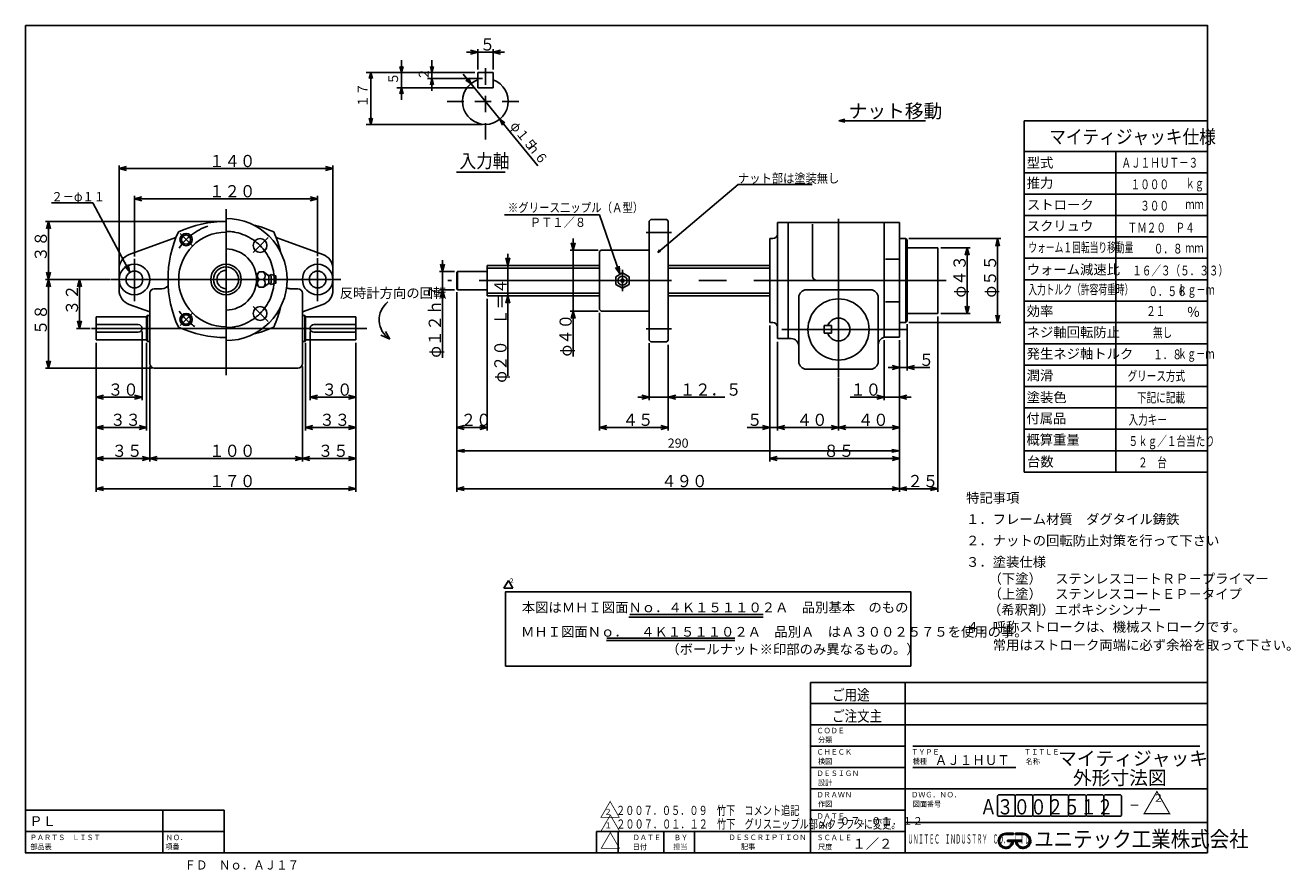
# Model space of a CAD drawing. Extents: x -310 to 1553, y -175 to 1016.
# Drawn here: x 724 to 1553, y 203 to 756 of the extents above; entities that cross this region are included whole.
import ezdxf

# ---------------------------------------------------------------- set-up
doc = ezdxf.new("R2010")
doc.units = 0
doc.header["$LTSCALE"] = 6
doc.header["$PDMODE"] = 3
for name, pattern in [('LTYPE1', [15, 10.5, -1.5, 1.5, -1.5]), ('LTYPE2', [3, 1.8, -1.2]), ('LTYPE3', [30, 21, -3, 3, -3])]:
    doc.linetypes.add(name, pattern=pattern)
doc.layers.get('0').update_dxf_attribs({"linetype": 'CONTINUOUS'})
doc.layers.get('DEFPOINTS').update_dxf_attribs({"color": 5, "linetype": 'CONTINUOUS'})
for name, color, linetype in [('0OBJECT', 7, 'CONTINUOUS'), ('1', 7, 'CONTINUOUS'), ('10', 7, 'CONTINUOUS'), ('6', 7, 'CONTINUOUS')]:
    doc.layers.add(name, color=color, linetype=linetype)
doc.styles.add('EXTFONT', font='MS Gothic.ttf')
doc.styles.add('KANJI0', font='txt.shx', dxfattribs={"width": 0.6, "height": 3.999999, "bigfont": 'bigfont'})
doc.styles.add('KANJI1', font='txt.shx', dxfattribs={"height": 3.2, "bigfont": 'extfont.shx'})
doc.styles.add('KANJI10', font='txt.shx', dxfattribs={"width": 0.6, "height": 2.08, "bigfont": 'extfont.shx'})
doc.styles.add('KANJI11', font='txt.shx', dxfattribs={"width": 0.75, "height": 3.466666, "bigfont": 'bigfont'})
doc.styles.add('KANJI12', font='txt.shx', dxfattribs={"width": 0.8, "height": 2.08, "bigfont": 'extfont.shx'})
doc.styles.add('KANJI13', font='txt.shx', dxfattribs={"width": 0.6875, "height": 6.4, "bigfont": 'extfont.shx'})
doc.styles.add('KANJI14', font='txt.shx', dxfattribs={"width": 0.9, "height": 2.999999, "bigfont": 'extfont.shx'})
doc.styles.add('KANJI15', font='txt.shx', dxfattribs={"width": 0.420317, "height": 3.033333, "bigfont": 'extfont.shx'})
doc.styles.add('KANJI16', font='txt.shx', dxfattribs={"width": 0.9, "height": 5.2, "bigfont": 'extfont.shx'})
doc.styles.add('KANJI17', font='txt.shx', dxfattribs={"height": 5, "bigfont": 'extfont.shx'})
doc.styles.add('KANJI18', font='txt.shx', dxfattribs={"width": 0.75, "height": 2.6, "bigfont": 'extfont.shx'})
doc.styles.add('KANJI19', font='txt.shx', dxfattribs={"width": 0.71875, "height": 3.2, "bigfont": 'extfont.shx'})
doc.styles.add('KANJI2', font='txt.shx', dxfattribs={"width": 0.6, "height": 3.466666, "bigfont": 'bigfont'})
doc.styles.add('KANJI20', font='txt.shx', dxfattribs={"width": 0.6875, "height": 3.2, "bigfont": 'extfont.shx'})
doc.styles.add('KANJI21', font='txt.shx', dxfattribs={"width": 0.53125, "height": 3.2, "bigfont": 'extfont.shx'})
doc.styles.add('KANJI22', font='txt.shx', dxfattribs={"height": 3.2, "bigfont": 'extfont.shx'})
doc.styles.add('KANJI23', font='txt.shx', dxfattribs={"width": 0.65625, "height": 3.2, "bigfont": 'extfont.shx'})
doc.styles.add('KANJI24', font='txt.shx', dxfattribs={"height": 5, "bigfont": 'extfont.shx'})
doc.styles.add('KANJI25', font='txt.shx', dxfattribs={"width": 0.666667, "height": 4.5, "bigfont": 'extfont.shx'})
doc.styles.add('KANJI26', font='txt.shx', dxfattribs={"width": 0.833333, "height": 6, "bigfont": 'extfont.shx'})
doc.styles.add('KANJI3', font='txt.shx', dxfattribs={"width": 0.6, "height": 4.16, "bigfont": 'bigfont'})
doc.styles.add('KANJI4', font='txt.shx', dxfattribs={"width": 0.8, "height": 3.466666, "bigfont": 'bigfont'})
doc.styles.add('KANJI5', font='txt.shx', dxfattribs={"width": 0.8, "height": 4.16, "bigfont": 'bigfont'})
doc.styles.add('KANJI6', font='txt.shx', dxfattribs={"width": 0.9, "height": 17.333332, "bigfont": 'bigfont'})
doc.styles.add('KANJI7', font='txt.shx', dxfattribs={"width": 0.9, "height": 5.999999, "bigfont": 'bigfont'})
doc.styles.add('KANJI8', font='txt.shx', dxfattribs={"width": 0.9, "height": 2.399999, "bigfont": 'extfont.shx'})
doc.styles.add('KANJI9', font='txt.shx', dxfattribs={"width": 0.9, "height": 2.999999, "bigfont": 'bigfont'})
doc.dimstyles.new('0002', dxfattribs={"dimscale": 2, "dimtxt": 3, "dimasz": 2.5, "dimexe": 0.7, "dimexo": 1, "dimgap": 1, "dimtad": 1, "dimzin": 9, "dimdsep": 46, "dimtxsty": 'EXTFONT', "dimblk": 'OPEN', "dimcen": 3, "dimclrd": 4, "dimclre": 4, "dimclrt": 4, "dimadec": 0, "dimazin": 0, "dimtfac": 1, "dimtmove": 0, "dimatfit": 0, "dimldrblk": 'OPEN', "dimfxl": 1, "dimtfill": 1, "dimtolj": 1, "dimtzin": 12, "dimarcsym": 0})

# ---------------------------------------------------------------- blocks, each defined once
blk = doc.blocks.new('_OPEN')
at = {"color": 0, "linetype": 'ByBlock'}
for p, q in [((-1, 0.17), (0, 0)), ((0, 0), (-1, -0.17)), ((0, 0), (-1, 0))]:
    blk.add_line(p, q, dxfattribs=at)
blk = doc.blocks.new('*D47')
at = {"layer": '0OBJECT', "color": 4, "lineweight": -2}
for p, q in [((1006.59, 581.32), (1006.59, 475.99)), ((1296.59, 549.82), (1296.59, 475.99)), ((1291.59, 477.39), (1011.59, 477.39))]:
    blk.add_line(p, q, dxfattribs=at)
at = {"layer": 'DEFPOINTS', "color": 0}
for p in [(1006.59, 583.32), (1296.59, 551.82), (1006.59, 477.39)]:
    blk.add_point(p, dxfattribs=at)
at = {"layer": '0OBJECT', "color": 4, "lineweight": -2, "xscale": 5, "yscale": 5, "zscale": 5, "rotation": 180}
blk.add_blockref('_OPEN', (1006.59, 477.39), dxfattribs=at)
at = {"layer": '0OBJECT', "color": 4, "lineweight": -2, "xscale": 5, "yscale": 5, "zscale": 5}
blk.add_blockref('_OPEN', (1296.59, 477.39), dxfattribs=at)
at = {"layer": '0OBJECT', "color": 4, "insert": (1151.59, 482.39), "char_height": 6, "attachment_point": 5, "style": 'EXTFONT', "bg_fill": 3, "box_fill_scale": 1.1, "bg_fill_color": 256, "bg_fill_true_color": 13158600, "bg_fill_transparency": 0}
blk.add_mtext('\\A1;290 ', dxfattribs=at)

msp = doc.modelspace()

# ---------------------------------------------------------------- linework, layer by layer
at = {"color": 6, "linetype": 'Continuous'}
for p, q in [((1256.731, 693.579), (1260.731, 694.651)), ((1313.645, 693.586), (1256.731, 693.586)), ((1260.731, 692.508), (1256.731, 693.579)), ((1238.215, 325.687), (1498.215, 325.687)), ((1238.215, 297.954), (1238.215, 325.687)), ((1238.465, 311.82), (1498.215, 311.82)), ((1371.222, 226.882), (1366.23, 226.882)), ((1366.23, 226.05), (1371.222, 226.05)), ((1371.222, 226.882), (1371.222, 226.05)), ((1372.47, 226.882), (1377.462, 226.882)), ((1372.47, 226.882), (1372.47, 226.05)), ((1377.462, 226.05), (1372.47, 226.05)), ((1367.27, 221.474), (1367.27, 222.306)), ((1371.846, 222.306), (1367.27, 222.306)), ((1371.846, 221.474), (1367.27, 221.474)), ((1371.846, 222.306), (1376.422, 222.306)), ((1371.846, 221.474), (1376.422, 221.474)), ((1376.422, 222.306), (1376.422, 221.474))]:
    msp.add_line(p, q, dxfattribs=at)
at = {"color": 2, "linetype": 'Continuous'}
for p, q in [((785.515, 598.54), (785.515, 664.175)), ((785.515, 662.175), (790.344, 663.469)), ((925.515, 662.175), (920.685, 663.469)), ((925.515, 598.54), (925.515, 664.175)), ((785.515, 662.175), (925.515, 662.175)), ((785.515, 662.175), (790.344, 660.881)), ((925.515, 662.175), (920.685, 660.881)), ((1138.215, 607.334), (1190.815, 651.834)), ((1190.815, 651.834), (1239.415, 651.834)), ((768.215, 639.854), (741.215, 639.854)), ((792.515, 594.454), (768.215, 639.854)), ((795.515, 604.575), (795.515, 644.375)), ((795.515, 642.375), (800.344, 643.669)), ((795.515, 642.375), (915.515, 642.375)), ((795.515, 642.375), (800.344, 641.081)), ((915.515, 642.375), (910.685, 643.669)), ((915.515, 642.375), (910.685, 641.081)), ((915.515, 604.775), (915.515, 644.375)), ((1100.084, 631.825), (1037.924, 631.825)), ((1113.384, 593.225), (1100.084, 631.825)), ((852.909, 627.554), (737.203, 627.554)), ((739.203, 627.554), (737.909, 622.724)), ((739.203, 627.554), (740.497, 622.724)), ((739.203, 589.554), (739.203, 627.554)), ((873.289, 607.327), (883.006, 617.044)), ((1082.901, 608.825), (1081.607, 613.654)), ((1082.901, 616.325), (1082.901, 608.825)), ((1082.901, 608.825), (1084.195, 613.654)), ((1302.595, 616.325), (1362.795, 616.325)), ((1360.795, 616.325), (1359.501, 611.495)), ((1360.795, 616.325), (1360.795, 561.325)), ((1360.795, 616.325), (1362.089, 611.495)), ((1040.095, 606.325), (1040.095, 598.825)), ((1099.134, 608.825), (1080.901, 608.825)), ((1082.901, 608.825), (1082.901, 568.825)), ((1138.215, 607.334), (1139.326, 608.996)), ((1138.215, 607.334), (1140.039, 608.154)), ((1323.595, 610.325), (1342.888, 610.325)), ((1340.888, 610.325), (1339.594, 605.495)), ((1340.888, 610.325), (1340.888, 567.325)), ((1340.888, 610.325), (1342.182, 605.495)), ((792.515, 594.454), (789.095, 598.101)), ((792.515, 594.454), (791.377, 599.322)), ((997.195, 594.825), (995.901, 599.654)), ((997.195, 602.325), (997.195, 594.825)), ((997.195, 594.825), (998.489, 599.654)), ((1100.134, 597.075), (1026.595, 597.075)), ((1040.095, 598.825), (1038.801, 603.654)), ((1040.095, 598.825), (1041.389, 603.654)), ((1040.095, 598.825), (1040.095, 578.825)), ((1041.495, 598.825), (1042.095, 598.825)), ((1113.384, 593.225), (1110.587, 597.369)), ((1113.384, 593.225), (1113.034, 598.212)), ((1211.595, 597.075), (1145.134, 597.075)), ((757.615, 589.554), (737.203, 589.554)), ((743.203, 589.554), (737.203, 589.554)), ((739.203, 589.554), (737.909, 594.383)), ((739.203, 589.554), (737.909, 584.724)), ((739.203, 589.554), (740.497, 594.383)), ((739.203, 589.554), (739.203, 531.554)), ((739.203, 589.554), (740.497, 584.724)), ((779.915, 589.554), (757.615, 589.554)), ((759.615, 589.554), (758.321, 584.724)), ((759.615, 589.554), (759.615, 557.554)), ((759.615, 589.554), (760.909, 584.724)), ((890.438, 589.554), (870.625, 589.554)), ((1005.095, 594.825), (995.195, 594.825)), ((997.195, 594.825), (997.195, 582.825)), ((1005.095, 582.825), (995.195, 582.825)), ((997.195, 582.825), (995.901, 577.995)), ((997.195, 582.825), (998.489, 577.995)), ((997.195, 582.825), (997.195, 538.325)), ((1006.595, 581.325), (1006.595, 490.654)), ((1100.134, 580.575), (1026.595, 580.575)), ((1211.595, 580.575), (1145.134, 580.575)), ((873.289, 571.78), (883.006, 562.063)), ((1026.595, 576.825), (1026.595, 490.654)), ((1038.695, 578.825), (1038.095, 578.825)), ((1040.095, 578.825), (1038.801, 573.995)), ((1040.095, 578.825), (1040.095, 526.525)), ((1040.095, 578.825), (1041.389, 573.995)), ((1340.888, 567.325), (1339.594, 572.154)), ((1340.888, 567.325), (1342.182, 572.154)), ((1099.134, 568.825), (1080.901, 568.825)), ((1082.901, 568.825), (1081.607, 563.995)), ((1082.901, 568.825), (1082.901, 539.125)), ((1082.901, 568.825), (1084.195, 563.995)), ((1100.134, 567.825), (1100.134, 490.654)), ((1321.595, 565.325), (1321.595, 450.554)), ((1323.595, 567.325), (1342.888, 567.325)), ((1360.795, 561.325), (1359.501, 566.154)), ((1360.795, 561.325), (1362.089, 566.154)), ((766.515, 557.554), (757.615, 557.554)), ((759.615, 557.554), (758.321, 562.383)), ((759.615, 557.554), (760.909, 562.383)), ((800.515, 555.554), (800.515, 510.454)), ((910.515, 555.554), (910.515, 510.454)), ((959.915, 555.404), (962.675, 550.504)), ((1211.595, 559.325), (1211.595, 470.354)), ((1301.595, 560.325), (1301.595, 529.925)), ((1302.595, 561.325), (1362.795, 561.325)), ((770.515, 548.054), (770.515, 450.554)), ((803.515, 548.054), (803.515, 490.654)), ((907.515, 548.054), (907.515, 490.654)), ((940.515, 548.054), (940.515, 510.454)), ((956.795, 553.044), (962.695, 550.494)), ((1132.634, 547.825), (1132.634, 510.454)), ((1216.595, 548.825), (1216.595, 490.654)), ((1286.595, 549.724), (1286.595, 510.454)), ((1296.595, 549.825), (1296.595, 470.354)), ((1145.134, 546.825), (1145.134, 510.454)), ((806.609, 531.554), (737.203, 531.554)), ((739.203, 531.554), (737.909, 536.383)), ((739.203, 531.554), (740.497, 536.383)), ((805.515, 532.554), (805.515, 470.354)), ((905.515, 532.554), (905.515, 470.354)), ((1289.095, 531.925), (1296.595, 531.925)), ((1296.595, 531.925), (1291.765, 533.219)), ((1296.595, 531.925), (1291.765, 530.631)), ((1296.595, 531.925), (1301.595, 531.925)), ((1296.595, 531.125), (1296.595, 529.925)), ((1301.595, 531.925), (1306.424, 533.219)), ((1301.595, 531.925), (1316.495, 531.925)), ((1301.595, 531.925), (1306.424, 530.631)), ((1256.595, 525.354), (1256.595, 490.654)), ((770.515, 507.754), (770.515, 514.454)), ((770.515, 512.454), (775.344, 513.748)), ((800.515, 512.454), (795.685, 513.748)), ((910.515, 512.454), (915.344, 513.748)), ((940.515, 512.454), (935.685, 513.748)), ((1132.634, 512.454), (1127.804, 513.748)), ((1145.134, 517.754), (1145.134, 490.654)), ((1145.134, 512.454), (1149.963, 513.748)), ((1286.595, 512.454), (1281.765, 513.748)), ((1296.595, 512.454), (1301.424, 513.748)), ((770.515, 512.454), (800.515, 512.454)), ((770.515, 512.454), (775.344, 511.159)), ((800.515, 512.454), (795.685, 511.159)), ((910.515, 512.454), (915.344, 511.159)), ((940.515, 512.454), (910.515, 512.454)), ((940.515, 512.454), (935.685, 511.159)), ((940.515, 512.454), (940.515, 490.654)), ((1125.134, 512.454), (1132.634, 512.454)), ((1132.634, 512.454), (1127.804, 511.159)), ((1132.634, 512.454), (1145.134, 512.454)), ((1145.134, 512.454), (1182.234, 512.454)), ((1145.134, 512.454), (1149.963, 511.159)), ((1286.595, 512.454), (1264.295, 512.454)), ((1286.595, 512.454), (1281.765, 511.159)), ((1296.595, 512.454), (1286.595, 512.454)), ((1296.595, 512.454), (1301.424, 511.159)), ((1304.095, 512.454), (1296.595, 512.454)), ((1296.595, 511.454), (1296.595, 510.454)), ((1006.595, 499.554), (1006.595, 450.554)), ((770.515, 493.454), (770.515, 494.654)), ((770.515, 492.654), (775.344, 493.948)), ((770.515, 492.654), (803.515, 492.654)), ((770.515, 492.654), (775.344, 491.359)), ((803.515, 492.654), (798.685, 493.948)), ((803.515, 492.654), (798.685, 491.359)), ((907.515, 492.654), (912.344, 493.948)), ((940.515, 492.654), (907.515, 492.654)), ((907.515, 492.654), (912.344, 491.359)), ((940.515, 492.654), (935.685, 493.948)), ((940.515, 492.654), (935.685, 491.359)), ((940.515, 495.854), (940.515, 470.354)), ((1006.595, 492.654), (1011.424, 493.948)), ((1026.595, 492.654), (1006.595, 492.654)), ((1006.595, 492.654), (1011.424, 491.359)), ((1026.595, 492.654), (1021.765, 493.948)), ((1026.595, 492.654), (1021.765, 491.359)), ((1100.134, 492.654), (1104.963, 493.948)), ((1145.134, 492.654), (1100.134, 492.654)), ((1100.134, 492.654), (1104.963, 491.359)), ((1145.134, 492.654), (1140.304, 493.948)), ((1145.134, 492.654), (1140.304, 491.359)), ((1196.695, 492.654), (1211.595, 492.654)), ((1211.595, 492.654), (1206.765, 493.948)), ((1211.595, 492.654), (1206.765, 491.359)), ((1211.595, 490.654), (1211.595, 494.654)), ((1211.595, 492.654), (1216.595, 492.654)), ((1216.595, 497.154), (1216.595, 490.654)), ((1216.595, 492.654), (1221.424, 493.948)), ((1216.595, 492.654), (1221.424, 493.948)), ((1216.595, 492.654), (1256.595, 492.654)), ((1216.595, 492.654), (1221.424, 491.359)), ((1216.595, 492.654), (1221.424, 491.359)), ((1216.595, 492.654), (1224.095, 492.654)), ((1256.595, 492.654), (1251.765, 493.948)), ((1256.595, 492.654), (1251.765, 491.359)), ((1256.595, 496.354), (1256.595, 490.654)), ((1256.595, 492.654), (1261.424, 493.948)), ((1256.595, 492.654), (1296.595, 492.654)), ((1256.595, 492.654), (1261.424, 491.359)), ((1296.595, 492.654), (1291.765, 493.948)), ((1296.595, 492.654), (1291.765, 491.359)), ((1296.595, 497.154), (1296.595, 490.654)), ((770.515, 472.354), (775.344, 473.648)), ((805.515, 472.354), (770.515, 472.354)), ((770.515, 472.354), (775.344, 471.059)), ((805.515, 472.354), (800.685, 473.648)), ((805.515, 472.354), (800.685, 471.059)), ((805.515, 472.354), (810.344, 473.648)), ((905.515, 472.354), (805.515, 472.354)), ((805.515, 472.354), (810.344, 471.059)), ((805.515, 472.354), (805.515, 470.354)), ((905.515, 472.354), (900.685, 473.648)), ((905.515, 472.354), (900.685, 471.059)), ((905.515, 473.654), (905.515, 470.354)), ((905.515, 472.354), (910.344, 473.648)), ((940.515, 472.354), (905.515, 472.354)), ((905.515, 472.354), (910.344, 471.059)), ((940.515, 472.354), (935.685, 473.648)), ((940.515, 472.354), (935.685, 471.059)), ((940.515, 473.654), (940.515, 450.554)), ((1211.595, 472.354), (1216.424, 473.648)), ((1211.595, 472.354), (1296.595, 472.354)), ((1211.595, 472.354), (1216.424, 471.059)), ((1296.595, 472.354), (1291.765, 473.648)), ((1296.595, 472.354), (1291.765, 471.059)), ((1296.595, 477.354), (1296.595, 450.554)), ((770.515, 471.154), (770.515, 470.354)), ((1296.595, 456.854), (1296.595, 450.554)), ((770.515, 452.554), (775.344, 453.848)), ((940.515, 452.554), (770.515, 452.554)), ((770.515, 452.554), (775.344, 451.259)), ((940.515, 452.554), (935.685, 453.848)), ((940.515, 452.554), (935.685, 451.259)), ((1006.595, 452.554), (1011.424, 453.848)), ((1296.595, 452.554), (1006.595, 452.554)), ((1006.595, 452.554), (1011.424, 451.259)), ((1296.595, 452.554), (1291.765, 453.848)), ((1296.595, 452.554), (1291.765, 451.259)), ((1296.595, 452.554), (1301.424, 453.848)), ((1296.595, 452.554), (1321.595, 452.554)), ((1296.595, 452.554), (1301.424, 451.259)), ((1321.595, 452.554), (1316.765, 453.848)), ((1321.595, 452.554), (1316.765, 451.259)), ((1037.498, 387.304), (1040.385, 392.304)), ((1040.385, 392.304), (1043.272, 387.304)), ((1043.272, 387.304), (1037.498, 387.304)), ((1207.185, 368.404), (1119.285, 368.404)), ((1119.855, 370.124), (1207.185, 370.124)), ((1188.775, 353.164), (1104.615, 353.164)), ((1104.895, 354.604), (1188.775, 354.604))]:
    msp.add_line(p, q, dxfattribs=at)
at = {"color": 1, "linetype": 'Continuous'}
for p, q in [((1132.634, 627.825), (1133.634, 628.825)), ((1132.634, 627.825), (1132.634, 549.825)), ((1133.634, 628.825), (1144.134, 628.825)), ((1144.134, 628.825), (1145.134, 627.825)), ((1145.134, 627.825), (1145.134, 549.825)), ((1296.595, 626.825), (1216.595, 626.825)), ((1216.595, 626.825), (1216.595, 550.825)), ((1223.595, 626.825), (1223.595, 550.825)), ((1239.595, 625.825), (1239.595, 591.825)), ((1286.595, 626.825), (1286.595, 551.724)), ((1296.595, 626.825), (1296.595, 588.825)), ((792.11, 605.942), (822.73, 617.032)), ((918.92, 605.942), (888.3, 617.032)), ((1211.595, 616.325), (1211.595, 561.325)), ((1213.595, 616.325), (1211.595, 616.325)), ((1300.595, 616.325), (1296.595, 616.325)), ((1300.595, 616.325), (1300.595, 561.325)), ((1300.595, 616.325), (1301.595, 615.325)), ((1301.595, 615.325), (1301.595, 588.825)), ((1100.134, 607.825), (1101.134, 608.825)), ((1100.134, 607.825), (1100.134, 569.825)), ((1132.634, 608.825), (1101.134, 608.825)), ((1321.595, 610.325), (1301.595, 610.325)), ((1321.595, 610.325), (1321.595, 567.325)), ((1026.595, 598.825), (1026.595, 578.825)), ((1100.134, 598.825), (1026.595, 598.825)), ((1211.595, 598.825), (1145.134, 598.825)), ((1295.911, 602.825), (1287.278, 602.825)), ((785.515, 596.54), (785.515, 582.568)), ((876.125, 593.416), (875.125, 593.416)), ((876.125, 593.554), (877.125, 594.554)), ((876.125, 585.554), (876.125, 593.554)), ((877.125, 594.554), (880.125, 594.554)), ((880.125, 594.554), (883.683, 591.749)), ((883.601, 587.257), (883.601, 591.852)), ((884.275, 592.273), (885.125, 592.804)), ((885.125, 592.804), (888.125, 592.054)), ((885.125, 592.054), (885.125, 587.054)), ((888.125, 592.054), (888.125, 587.054)), ((925.515, 596.54), (925.515, 582.568)), ((1007.095, 594.825), (1006.595, 594.325)), ((1006.595, 594.325), (1006.595, 583.325)), ((1026.595, 594.825), (1007.095, 594.825)), ((1110.804, 591.325), (1115.134, 593.825)), ((1110.804, 586.325), (1110.804, 591.325)), ((1115.134, 593.825), (1119.464, 591.325)), ((1119.464, 591.325), (1119.464, 586.325)), ((1296.595, 588.825), (1296.595, 551.825)), ((1301.595, 588.825), (1301.595, 562.325)), ((805.515, 580.554), (805.515, 534.554)), ((808.515, 583.554), (813.521, 583.554)), ((875.125, 585.693), (876.125, 585.693)), ((876.125, 585.554), (877.125, 584.554)), ((877.125, 584.554), (880.125, 584.554)), ((883.038, 586.694), (880.125, 584.554)), ((885.125, 586.304), (884.275, 586.835)), ((888.125, 587.054), (885.125, 586.304)), ((902.515, 583.554), (897.508, 583.554)), ((905.515, 580.554), (905.515, 534.554)), ((1006.595, 583.325), (1007.095, 582.825)), ((1026.595, 582.825), (1007.095, 582.825)), ((1115.134, 583.825), (1110.804, 586.325)), ((1119.464, 586.325), (1115.134, 583.825)), ((1277.595, 582.825), (1235.595, 582.825)), ((792.11, 573.165), (805.515, 568.31)), ((918.92, 573.165), (905.515, 568.31)), ((1100.134, 578.825), (1026.595, 578.825)), ((1211.595, 578.825), (1145.134, 578.825)), ((1230.595, 577.825), (1230.595, 535.825)), ((1282.595, 577.825), (1282.595, 535.825)), ((1295.911, 574.825), (1287.278, 574.825)), ((803.515, 565.054), (770.515, 565.054)), ((770.515, 565.054), (770.515, 550.054)), ((803.515, 565.554), (804.015, 566.054)), ((803.515, 565.554), (803.515, 549.554)), ((804.015, 566.054), (804.015, 549.054)), ((805.515, 566.054), (804.015, 566.054)), ((905.515, 566.054), (907.015, 566.054)), ((907.015, 566.054), (907.015, 549.054)), ((907.515, 565.554), (907.015, 566.054)), ((907.515, 565.554), (907.515, 549.554)), ((907.515, 565.054), (940.515, 565.054)), ((940.515, 565.054), (940.515, 550.054)), ((1100.134, 569.825), (1101.134, 568.825)), ((1132.634, 568.825), (1101.134, 568.825)), ((1321.595, 567.325), (1301.595, 567.325)), ((798.015, 560.054), (770.515, 560.054)), ((913.015, 560.054), (940.515, 560.054)), ((1213.595, 561.325), (1211.595, 561.325)), ((1247.095, 559.325), (1247.095, 554.325)), ((1252.095, 559.325), (1247.095, 559.325)), ((1252.095, 559.325), (1252.095, 554.325)), ((1300.595, 561.325), (1296.595, 561.325)), ((1301.595, 562.325), (1300.595, 561.325)), ((798.015, 555.054), (770.515, 555.054)), ((803.515, 550.054), (770.515, 550.054)), ((803.515, 549.554), (804.015, 549.054)), ((805.515, 549.054), (804.015, 549.054)), ((905.515, 549.054), (907.015, 549.054)), ((907.515, 549.554), (907.015, 549.054)), ((907.515, 550.054), (940.515, 550.054)), ((913.015, 555.054), (940.515, 555.054)), ((1132.634, 549.825), (1133.634, 548.825)), ((1133.634, 548.825), (1144.134, 548.825)), ((1145.134, 549.825), (1144.134, 548.825)), ((1225.595, 550.825), (1216.595, 550.825)), ((1252.095, 554.325), (1247.095, 554.325)), ((1296.595, 551.825), (1287.595, 551.825)), ((855.515, 531.554), (808.515, 531.554)), ((855.515, 531.554), (902.515, 531.554)), ((1277.595, 530.825), (1235.595, 530.825))]:
    msp.add_line(p, q, dxfattribs=at)
at = {"color": 2, "linetype": 'LTYPE3'}
for p, q in [((1108.134, 588.825), (1122.134, 588.825)), ((1110.584, 588.825), (1119.684, 588.825)), ((1115.134, 581.825), (1115.134, 595.825)), ((1115.134, 582.375), (1115.134, 595.825))]:
    msp.add_line(p, q, dxfattribs=at)
at = {"color": 4, "linetype": 'Continuous'}
msp.add_line((1238.215, 227.954), (1300.215, 227.954), dxfattribs=at)
at = {"color": 2, "linetype": 'Continuous'}
msp.add_lwpolyline([(1038.535, 336.344), (1303.945, 336.344), (1303.945, 385.024), (1038.535, 385.024)], close=True, dxfattribs=at)
at = {"color": 1, "linetype": 'Continuous'}
for centre, radius in [((829.352, 615.717), 3), ((877.789, 611.827), 4.5), ((795.515, 589.554), 10), ((915.515, 589.554), 10), ((795.515, 589.554), 5.5), ((915.515, 589.554), 5.5), ((1115.134, 588.825), 3), ((1115.134, 588.825), 1), ((877.789, 567.28), 4.5), ((1256.595, 556.825), 20), ((829.352, 563.391), 3)]:
    msp.add_circle(centre, radius, dxfattribs=at)
at = {"color": 2, "linetype": 'Continuous'}
msp.add_circle((855.515, 589.554), 8.25, dxfattribs=at)
at = {"color": 1, "linetype": 'Continuous'}
for centre, radius, start, end in [((855.515, 552.554), 75, 90, 114.583659), ((855.515, 589.554), 40, 270, 90), ((855.515, 552.554), 75, 65.416341, 76.383171), ((892.515, 589.554), 75, 155.416341, 204.583659), ((855.515, 589.554), 31, 90, 270), ((818.515, 589.554), 75, 13.616829, 24.583659), ((1213.595, 619.325), 3, 270, 0), ((795.515, 596.54), 10, 109.90882, 180), ((855.515, 589.554), 20, 270, 90), ((915.515, 596.54), 10, 0, 70.09118), ((855.515, 589.554), 10, 90, 270), ((855.515, 589.554), 10, 270, 90), ((855.515, 589.554), 6, 90, 270), ((879.75, 592.054), 3.625, 136.397, 223.603), ((879.75, 587.054), 3.625, 136.397, 223.603), ((877.5, 592.054), 3.625, 316.397, 43.603), ((877.5, 587.054), 3.625, 316.397, 43.603), ((883.745, 593.121), 1, 225, 302.008), ((1242.595, 591.825), 3, 180, 270), ((795.515, 582.568), 10, 180, 250.09118), ((808.515, 580.554), 3, 90, 180), ((813.521, 588.554), 5, 270, 324.957479), ((883.745, 585.987), 1, 57.995, 135), ((897.508, 588.554), 5, 241.824456, 270), ((902.515, 580.554), 3, 0, 90), ((915.515, 582.568), 10, 289.90882, 0), ((1235.595, 577.825), 5, 90, 180), ((1277.595, 577.825), 5, 0, 90), ((818.515, 589.554), 75, 335.416341, 346.383171), ((1256.595, 556.825), 7.5, 199.471221, 160.528779), ((798.015, 557.554), 2.5, 270, 90), ((855.515, 626.554), 75, 245.416341, 270), ((855.515, 626.554), 75, 283.616829, 294.583659), ((913.015, 557.554), 2.5, 90, 270), ((1213.595, 558.325), 3, 0, 90), ((1225.595, 545.825), 5, 0, 90), ((1287.595, 546.825), 5, 90, 180), ((808.515, 534.554), 3, 180, 270), ((902.515, 534.554), 3, 270, 0), ((1235.595, 535.825), 5, 180, 270), ((1277.595, 535.825), 5, 270, 0)]:
    msp.add_arc(centre, radius, start, end, dxfattribs=at)
at = {"color": 2, "linetype": 'LTYPE3'}
msp.add_arc((855.515, 589.554), 31.5, 270, 90, dxfattribs=at)
at = {"color": 2, "linetype": 'Continuous'}
msp.add_arc((970.795, 563.114), 15, 128.26018, 237.30609, dxfattribs=at)
at = {"color": 6, "linetype": 'Continuous'}
for centre, radius, start, end in [((1366.23, 221.89), 4.992, 90, 355.219808), ((1366.23, 221.89), 4.16, 90, 354.26083), ((1377.462, 221.89), 4.992, 184.780192, 90), ((1377.462, 221.89), 4.16, 185.73917, 90)]:
    msp.add_arc(centre, radius, start, end, dxfattribs=at)
at = {"layer": '1', "color": 2, "linetype": 'Continuous'}
for p, q in [((1012.875, 738.494), (1020.375, 738.494)), ((1020.375, 738.494), (1015.545, 739.788)), ((1020.375, 738.494), (1015.545, 737.199)), ((1020.375, 727.154), (1020.375, 740.494)), ((1020.375, 738.494), (1030.375, 738.494)), ((1030.375, 727.154), (1030.375, 740.494)), ((1030.375, 738.494), (1035.204, 739.788)), ((1030.375, 738.494), (1037.875, 738.494)), ((1030.375, 738.494), (1035.204, 737.199)), ((970.375, 733.154), (970.375, 725.154)), ((990.375, 733.154), (990.375, 725.154)), ((1018.375, 725.154), (947.375, 725.154)), ((950.375, 725.154), (949.303, 721.154)), ((950.375, 691.154), (950.375, 725.154)), ((951.447, 721.154), (950.375, 725.154)), ((1018.375, 725.154), (967.375, 725.154)), ((969.303, 729.154), (970.375, 725.154)), ((970.375, 725.154), (971.447, 729.154)), ((970.375, 715.154), (970.375, 725.154)), ((1018.375, 725.154), (987.375, 725.154)), ((1023.375, 721.154), (987.375, 721.154)), ((989.303, 729.154), (990.375, 725.154)), ((990.375, 721.154), (989.303, 717.154)), ((990.375, 725.154), (991.447, 729.154)), ((990.375, 721.154), (990.375, 725.154)), ((991.447, 717.154), (990.375, 721.154)), ((990.375, 721.154), (990.375, 713.154)), ((1010.887, 723.98), (1015.935, 717.774)), ((1015.935, 717.774), (1014.243, 721.553)), ((1018.375, 715.154), (967.375, 715.154)), ((970.375, 715.154), (969.303, 711.154)), ((970.375, 715.154), (970.375, 707.154)), ((971.447, 711.154), (970.375, 715.154)), ((1012.58, 720.201), (1015.935, 717.774)), ((1015.935, 717.774), (1034.835, 694.534)), ((1023.375, 691.154), (947.375, 691.154)), ((949.303, 695.154), (950.375, 691.154)), ((950.375, 691.154), (951.447, 695.154)), ((1038.19, 692.107), (1034.835, 694.534)), ((1039.882, 688.327), (1034.835, 694.534)), ((1034.835, 694.534), (1036.527, 690.754)), ((1039.882, 688.327), (1059.719, 663.935)), ((1006.415, 659.914), (1038.195, 659.914))]:
    msp.add_line(p, q, dxfattribs=at)
at = {"layer": '1', "color": 2, "linetype": 'LTYPE2'}
for p, q in [((1025.375, 681.154), (1025.375, 732.494)), ((1000.375, 706.154), (1050.375, 706.154))]:
    msp.add_line(p, q, dxfattribs=at)
at = {"layer": '1', "color": 7, "linetype": 'Continuous'}
for p, q in [((1020.375, 715.154), (1020.375, 725.154)), ((1020.375, 725.154), (1030.375, 725.154)), ((1030.375, 715.154), (1030.375, 725.154)), ((1020.375, 715.154), (1030.375, 715.154))]:
    msp.add_line(p, q, dxfattribs=at)
at = {"layer": '1', "color": 1, "linetype": 'Continuous'}
msp.add_line((1007.095, 594.825), (1007.095, 582.825), dxfattribs=at)
at = {"layer": '1', "color": 2, "linetype": 'Continuous'}
for centre in [(829.352, 615.717), (829.352, 563.391)]:
    msp.add_circle(centre, 4, dxfattribs=at)
at = {"layer": '1', "color": 7, "linetype": 'Continuous'}
msp.add_arc((1025.375, 706.154), 15, 109.47394, 70.526059, dxfattribs=at)
at = {"layer": '10', "color": 6, "linetype": 'Continuous'}
for p, q in [((724.215, 755.954), (1498.215, 755.954)), ((724.215, 213.954), (724.215, 755.954)), ((1498.215, 213.954), (1498.215, 756.054)), ((1300.215, 297.954), (1300.215, 325.687)), ((1238.215, 297.954), (1498.215, 297.954)), ((1238.215, 213.954), (1238.215, 297.954)), ((724.215, 241.954), (854.215, 241.954)), ((814.215, 213.954), (814.215, 241.954)), ((854.215, 213.954), (854.215, 241.954)), ((724.215, 227.954), (854.215, 227.954)), ((1098.215, 227.954), (1238.215, 227.954)), ((1098.215, 213.954), (1098.215, 227.954)), ((724.075, 213.954), (1498.215, 213.954))]:
    msp.add_line(p, q, dxfattribs=at)
at = {"layer": '10', "color": 7, "linetype": 'Continuous'}
for p, q in [((1378.215, 463.434), (1378.215, 693.434)), ((1378.215, 693.434), (1498.215, 693.434)), ((1378.215, 673.434), (1498.215, 673.434)), ((1438.215, 463.434), (1438.215, 673.434)), ((1378.215, 659.434), (1498.215, 659.434)), ((1378.215, 645.434), (1498.215, 645.434)), ((1378.215, 631.434), (1498.215, 631.434)), ((1378.215, 617.434), (1498.215, 617.434)), ((1378.215, 603.434), (1498.215, 603.434)), ((1378.215, 589.434), (1498.215, 589.434)), ((1378.215, 575.434), (1498.215, 575.434)), ((1378.215, 561.434), (1498.215, 561.434)), ((1378.215, 547.434), (1498.215, 547.434)), ((1378.215, 533.434), (1498.215, 533.434)), ((1378.215, 519.434), (1498.215, 519.434)), ((1378.215, 505.434), (1498.215, 505.434)), ((1378.215, 491.434), (1498.215, 491.434)), ((1378.215, 477.434), (1498.215, 477.434)), ((1378.215, 463.434), (1498.215, 463.434))]:
    msp.add_line(p, q, dxfattribs=at)
at = {"layer": '10', "color": 4, "linetype": 'Continuous'}
for p, q in [((1300.215, 213.954), (1300.215, 297.954)), ((1238.215, 283.954), (1300.215, 283.954)), ((1305.215, 283.954), (1493.215, 283.954)), ((1238.215, 269.954), (1300.215, 269.954)), ((1305.215, 269.954), (1372.755, 269.954)), ((1238.215, 255.954), (1498.215, 255.954)), ((1238.215, 241.954), (1300.215, 241.954)), ((1300.215, 233.954), (1498.215, 233.954)), ((1112.215, 213.954), (1112.215, 227.954)), ((1142.215, 213.954), (1142.215, 227.954)), ((1162.215, 213.954), (1162.215, 227.954))]:
    msp.add_line(p, q, dxfattribs=at)
at = {"layer": '10', "color": 4, "linetype": 'LTYPE1'}
for p, q in [((1360.735, 251.354), (1361.335, 251.954)), ((1360.735, 238.554), (1360.735, 251.354)), ((1361.335, 251.954), (1371.735, 251.954)), ((1371.735, 251.954), (1372.335, 251.354)), ((1372.335, 251.354), (1372.935, 251.954)), ((1372.335, 238.554), (1372.335, 251.354)), ((1372.935, 251.954), (1383.335, 251.954)), ((1383.335, 251.954), (1383.935, 251.354)), ((1383.935, 251.354), (1384.535, 251.954)), ((1383.935, 238.554), (1383.935, 251.354)), ((1384.535, 251.954), (1394.935, 251.954)), ((1394.935, 251.954), (1395.535, 251.354)), ((1395.535, 251.354), (1396.135, 251.954)), ((1395.535, 238.554), (1395.535, 251.354)), ((1396.135, 251.954), (1406.535, 251.954)), ((1406.535, 251.954), (1407.135, 251.354)), ((1407.135, 251.354), (1407.735, 251.954)), ((1407.135, 238.554), (1407.135, 251.354)), ((1407.735, 251.954), (1418.135, 251.954)), ((1418.135, 251.954), (1418.735, 251.354)), ((1418.735, 251.354), (1419.335, 251.954)), ((1418.735, 238.554), (1418.735, 251.354)), ((1419.335, 251.954), (1429.735, 251.954)), ((1429.735, 251.954), (1430.335, 251.354)), ((1430.335, 251.354), (1430.935, 251.954)), ((1430.335, 238.554), (1430.335, 251.354)), ((1430.935, 251.954), (1441.335, 251.954)), ((1441.335, 251.954), (1441.935, 251.354)), ((1441.935, 238.554), (1441.935, 251.354)), ((1360.735, 238.554), (1361.335, 237.954)), ((1361.335, 237.954), (1371.735, 237.954)), ((1371.735, 237.954), (1372.335, 238.554)), ((1372.335, 238.554), (1372.935, 237.954)), ((1372.935, 237.954), (1383.335, 237.954)), ((1383.335, 237.954), (1383.935, 238.554)), ((1383.935, 238.554), (1384.535, 237.954)), ((1384.535, 237.954), (1394.935, 237.954)), ((1394.935, 237.954), (1395.535, 238.554)), ((1395.535, 238.554), (1396.135, 237.954)), ((1396.135, 237.954), (1406.535, 237.954)), ((1406.535, 237.954), (1407.135, 238.554)), ((1407.135, 238.554), (1407.735, 237.954)), ((1407.735, 237.954), (1418.135, 237.954)), ((1418.135, 237.954), (1418.735, 238.554)), ((1418.735, 238.554), (1419.335, 237.954)), ((1419.335, 237.954), (1429.735, 237.954)), ((1429.735, 237.954), (1430.335, 238.554)), ((1430.335, 238.554), (1430.935, 237.954)), ((1430.935, 237.954), (1441.335, 237.954)), ((1441.335, 237.954), (1441.935, 238.554))]:
    msp.add_line(p, q, dxfattribs=at)
at = {"layer": '6', "color": 2, "linetype": 'LTYPE3'}
for p, q in [((855.515, 635.575), (855.515, 526.813)), ((1256.595, 629.239), (1256.595, 525.707)), ((833.282, 611.786), (825.447, 619.621)), ((1147.134, 620.325), (1130.634, 620.325)), ((795.515, 603.14), (795.515, 575.467)), ((915.515, 603.64), (915.515, 575.467)), ((855.515, 589.554), (780.331, 589.554)), ((855.515, 589.554), (930.699, 589.554)), ((1327.188, 588.825), (1000.721, 588.825)), ((833.282, 567.321), (825.447, 559.486)), ((855.515, 557.554), (767.505, 557.554)), ((855.515, 557.554), (947.611, 557.554)), ((1147.134, 557.325), (1130.634, 557.325)), ((1301.573, 556.825), (1219.529, 556.825))]:
    msp.add_line(p, q, dxfattribs=at)
for start, end in [(108.724228, 146.302795), (214.209574, 236.302795)]:
    msp.add_arc((855.515, 589.554), 37, start, end, dxfattribs=at)

# ---------------------------------------------------------------- texts
at = {"color": 5, "linetype": 'Continuous', "style": 'KANJI6'}
msp.add_text('ナット移動', height=9, dxfattribs=at).set_placement((1263.178, 695.386))
at = {"color": 3, "linetype": 'Continuous'}
for s, height, style, width, p in [('１４０', 8, 'KANJI16', 0.925, (844.415, 663.175)), ('ナット部は塗装無し', 6, 'KANJI18', 0.9, (1190.815, 652.834)), ('２－φ１１', 6, 'KANJI18', 0.9, (741.215, 640.854)), ('１２０', 8, 'KANJI16', 0.925, (844.415, 643.375)), ('※グリース二ップル（Ａ型）', 6, 'KANJI26', 0.833333, (1040.074, 633.655)), ('ＰＴ１／８', 6, 'KANJI18', 0.9, (1054.464, 624.025)), ('５', 8, 'KANJI16', 0.925, (1309.095, 532.925)), ('３０', 8, 'KANJI16', 0.925, (778.115, 513.454)), ('３０', 8, 'KANJI16', 0.925, (918.115, 513.454)), ('１２．５', 8, 'KANJI16', 0.925, (1152.634, 513.454)), ('１０', 8, 'KANJI16', 0.925, (1264.295, 513.454)), ('３３', 8, 'KANJI16', 0.925, (779.615, 493.654)), ('３３', 8, 'KANJI16', 0.925, (916.615, 493.654)), ('２０', 8, 'KANJI16', 0.925, (1009.195, 493.654)), ('４５', 8, 'KANJI16', 0.925, (1115.234, 493.654)), ('５', 8, 'KANJI16', 0.925, (1196.695, 493.654)), ('４０', 8, 'KANJI16', 0.925, (1229.195, 493.654)), ('４０', 8, 'KANJI16', 0.925, (1269.195, 493.654)), ('３５', 8, 'KANJI16', 0.925, (780.615, 473.354)), ('１００', 8, 'KANJI16', 0.925, (844.415, 473.354)), ('３５', 8, 'KANJI16', 0.925, (915.615, 473.354)), ('８５', 8, 'KANJI16', 0.925, (1246.695, 473.354)), ('１７０', 8, 'KANJI16', 0.925, (844.415, 453.554)), ('４９０', 8, 'KANJI16', 0.925, (1140.495, 453.554)), ('２５', 8, 'KANJI16', 0.925, (1301.695, 453.554)), ('２００７．０５．０９\u3000竹下\u3000コメント追記', 6, 'KANJI23', 0.733333, (1110.915, 238.814)), ('２００７．０１．１２\u3000竹下\u3000グリスニップル部メクラフタに変更。', 6, 'KANJI23', 0.733333, (1111.035, 229.914)), ('ＦＤ\u3000Ｎｏ．ＡＪ１７', 6, 'KANJI20', 0.916667, (828.335, 203.094))]:
    msp.add_text(s, height=height, dxfattribs=dict(at, style=style, width=width)).set_placement(p)
at = {"color": 3, "linetype": 'Continuous', "style": 'KANJI16', "width": 0.925}
for s, p in [('３８', (738.203, 601.154)), ('φ４３', (1339.888, 577.725)), ('φ５５', (1359.795, 577.725)), ('３２', (758.615, 566.154)), ('φ１２ｈ７', (996.195, 538.325)), ('φ２０\u3000Ｌ＝４', (1039.195, 521.925)), ('５８', (738.203, 553.154)), ('φ４０', (1081.901, 539.125))]:
    msp.add_text(s, height=8, rotation=90, dxfattribs=at).set_placement(p)
at = {"color": 4, "linetype": 'Continuous'}
for s, style, p in [('反時計方向の回転', 'KANJI10', (929.925, 577.494)), ('（下塗）\u3000ステンレスコートＲＰ－プライマー', 'KANJI0', (1354.835, 390.394)), ('（上塗）\u3000ステンレスコートＥＰ－タイプ', 'KANJI0', (1354.835, 380.394)), ('（希釈剤）エポキシシンナー', 'KANJI0', (1354.435, 369.994))]:
    msp.add_text(s, height=6.4, dxfattribs=dict(at, style=style)).set_placement(p)
at = {"color": 3, "linetype": 'Continuous'}
for s, height, style, p in [('２', 3.02, 'KANJI25', (1040.395, 390.754)), ('２', 5.08, 'KANJI24', (1462.595, 247.534)), ('２', 3.82, 'KANJI22', (1103.055, 239.034)), ('１', 3.82, 'KANJI22', (1103.175, 230.134))]:
    msp.add_text(s, height=height, dxfattribs=dict(at, style=style)).set_placement(p)
at = {"color": 6, "linetype": 'Continuous'}
for s, height, style, width, p in [('ご用途', 7.2, 'KANJI7', 0.833333, (1252.381, 313.887, 2)), ('ご注文主', 7.2, 'KANJI7', 0.833333, (1252.381, 300.02, 2)), ('ＵＮＩＴＥＣ\u3000ＩＮＤＵＳＴＲＹ\u3000ＣＯ．，ＬＴＤ．', 6.06667, 'KANJI2', 0.420317, (1301.948, 220.087)), ('ユニテック工業株式会社', 10.4, 'KANJI3', 0.9, (1384.713, 217.834, 1.04))]:
    msp.add_text(s, height=height, dxfattribs=dict(at, style=style, width=width)).set_placement(p)
at = {"layer": '1', "color": 3, "linetype": 'Continuous', "style": 'KANJI16', "width": 0.925}
msp.add_text('５', height=8, dxfattribs=at).set_placement((1021.675, 739.494))
at = {"layer": '1', "color": 4, "linetype": 'Continuous', "style": 'KANJI15', "width": 0.90625}
for s, rotation, p in [('５', 90, (968.175, 717.154)), ('２', 90, (988.175, 720.154)), ('１７', 90, (948.175, 702.254)), ('φ１５', 309.12, (1041.144, 689.946)), ('ｈ６', 309.12, (1052.122, 676.446))]:
    msp.add_text(s, height=6.4, rotation=rotation, dxfattribs=at).set_placement(p)
at = {"layer": '1', "color": 4, "linetype": 'Continuous', "style": 'KANJI9', "width": 0.888889}
msp.add_text('入力軸', height=9, dxfattribs=at).set_placement((1008.375, 662.694))
at = {"layer": '10', "color": 7, "linetype": 'Continuous', "style": 'KANJI9', "width": 0.888889}
msp.add_text('マイティジャッキ仕様', height=9, dxfattribs=at).set_placement((1394.555, 678.534))
at = {"layer": '10', "color": 4, "linetype": 'Continuous'}
for s, height, style, p in [('型式', 6.4, 'KANJI10', (1379.815, 662.854)), ('推力', 6.4, 'KANJI10', (1379.815, 649.594)), ('ストローク', 6.4, 'KANJI10', (1380.015, 635.334)), ('スクリュウ', 6.4, 'KANJI10', (1379.835, 621.434)), ('ウォーム減速比', 6.4, 'KANJI10', (1379.815, 592.894)), ('効率', 6.4, 'KANJI10', (1379.815, 565.694)), ('％', 6.4, 'KANJI10', (1484.655, 565.054)), ('ネジ軸回転防止', 6.4, 'KANJI10', (1379.815, 551.814)), ('発生ネジ軸トルク', 6.4, 'KANJI10', (1379.775, 537.694)), ('潤滑', 6.4, 'KANJI10', (1379.815, 523.554)), ('塗装色', 6.4, 'KANJI10', (1379.815, 509.174)), ('付属品', 6.4, 'KANJI10', (1379.615, 495.414)), ('概算重量', 6.4, 'KANJI10', (1379.615, 481.414)), ('台数', 6.4, 'KANJI10', (1380.015, 467.034)), ('特記事項', 6.4, 'KANJI10', (1340.115, 443.354)), ('１．フレーム材質\u3000ダグタイル鋳鉄', 6.4, 'KANJI10', (1340.115, 429.354)), ('２．ナットの回転防止対策を行って下さい', 6.4, 'KANJI10', (1340.115, 415.354)), ('３．塗装仕様', 6.4, 'KANJI10', (1340.115, 401.354)), ('本図はＭＨＩ図面Ｎｏ．４Ｋ１５１１０２Ａ\u3000品別基本\u3000のもの', 6.4, 'KANJI10', (1049.185, 371.572)), ('４．呼称ストロークは、機械ストロークです。', 6.4, 'KANJI10', (1340.115, 358.854)), ('ＭＨＩ図面Ｎｏ．\u3000４Ｋ１５１１０２Ａ\u3000品別Ａ\u3000はＡ３００２５７５を使用の事。', 6.4, 'KANJI10', (1048.695, 355.602)), ('（ボールナット※印部のみ異なるもの。）', 6.4, 'KANJI10', (1143.805, 344.192)), ('\u3000\u3000常用はストローク両端に必ず余裕を取って下さい。', 6.4, 'KANJI10', (1340.115, 346.954)), ('△', 14, 'KANJI5', (1455.535, 239.114)), ('△', 10, 'KANJI14', (1100.215, 236.894)), ('ＰＬ', 6.4, 'KANJI0', (726.675, 231.614)), ('△', 10, 'KANJI14', (1100.335, 227.994)), ('△', 10, 'KANJI14', (1100.355, 216.534))]:
    msp.add_text(s, height=height, dxfattribs=dict(at, style=style)).set_placement(p)
for s, height, style, width, p in [('ＡＪ１ＨＵＴ－３', 6.4, 'KANJI12', 0.71875, (1441.915, 662.834)), ('１０００', 6.4, 'KANJI12', 0.71875, (1447.915, 648.674)), ('ｋｇ', 6.4, 'KANJI13', 0.6875, (1483.935, 649.374)), ('\u3000３００', 6.4, 'KANJI12', 0.71875, (1447.915, 634.674)), ('ｍｍ', 6.4, 'KANJI13', 0.6875, (1483.695, 635.714)), ('ＴＭ２０\u3000Ｐ４', 6.4, 'KANJI12', 0.71875, (1445.915, 620.334)), ('ウォーム１回転当り移動量', 6.4, 'KANJI11', 0.65625, (1380.915, 607.394)), ('０．８', 6.4, 'KANJI12', 0.71875, (1463.055, 606.574)), ('ｍｍ', 6.4, 'KANJI13', 0.6875, (1483.615, 607.114)), ('\u3000１６／３（５．３３）', 6.4, 'KANJI12', 0.71875, (1442.655, 592.234)), ('入力トルク（許容荷重時）', 6.4, 'KANJI11', 0.65625, (1380.875, 579.794)), ('０．５６', 6.4, 'KANJI12', 0.71875, (1459.475, 578.694)), ('ｋｇ－ｍ', 6.4, 'KANJI13', 0.6875, (1478.975, 579.694)), ('２１', 6.4, 'KANJI12', 0.71875, (1458.055, 565.714)), ('無し', 6.4, 'KANJI12', 0.71875, (1462.515, 551.654)), ('１．８', 6.4, 'KANJI12', 0.71875, (1462.675, 537.294)), ('ｋｇ－ｍ', 6.4, 'KANJI13', 0.6875, (1478.795, 537.794)), ('グリース方式', 6.4, 'KANJI12', 0.71875, (1445.915, 523.194)), ('\u3000\u3000下記に記載', 6.4, 'KANJI17', 0.71875, (1439.535, 509.014)), ('入力キー', 6.4, 'KANJI12', 0.71875, (1446.515, 494.534)), ('５ｋｇ／１台当たり', 6.4, 'KANJI12', 0.71875, (1446.515, 480.534)), ('\u3000２\u3000台', 6.4, 'KANJI12', 0.71875, (1446.515, 466.534)), ('ＣＯＤＥ', 3.6, 'KANJI1', 0.944444, (1242.195, 292.334)), ('分類', 3.6, 'KANJI1', 0.944444, (1243.215, 286.254)), ('ＣＨＥＣＫ', 3.6, 'KANJI1', 0.944444, (1242.215, 278.354)), ('ＴＹＰＥ', 3.6, 'KANJI1', 0.944444, (1304.215, 278.334)), ('ＴＩＴＬＥ', 3.6, 'KANJI1', 0.944444, (1378.115, 278.374)), ('検図', 3.6, 'KANJI1', 0.944444, (1243.215, 272.234)), ('機種', 3.6, 'KANJI1', 0.944444, (1305.215, 272.234)), ('名称', 3.6, 'KANJI1', 0.944444, (1379.215, 272.114)), ('ＤＥＳＩＧＮ', 3.6, 'KANJI1', 0.944444, (1242.215, 264.334)), ('設計', 3.6, 'KANJI1', 0.944444, (1243.215, 258.234)), ('ＤＲＡＷＮ', 3.6, 'KANJI1', 0.944444, (1242.215, 250.354)), ('ＤＷＧ．ＮＯ．', 3.6, 'KANJI1', 0.944444, (1304.215, 250.354)), ('作図', 3.6, 'KANJI1', 0.944444, (1243.215, 244.214)), ('図面番号', 3.6, 'KANJI1', 0.944444, (1305.215, 244.214)), ('－', 6.4, 'KANJI4', 0.78125, (1447.015, 241.974)), ('ＤＡＴＥ', 3.6, 'KANJI1', 0.944444, (1242.215, 236.334)), ('日付', 3.6, 'KANJI1', 0.944444, (1243.215, 230.134)), ('ＰＡＲＴＳ\u3000ＬＩＳＴ', 3.6, 'KANJI1', 0.944444, (727.055, 222.374)), ('ＮＯ．', 3.6, 'KANJI1', 0.944444, (816.075, 222.334)), ('ＤＡＴＥ', 3.6, 'KANJI1', 0.944444, (1121.855, 222.354)), ('ＢＹ', 3.6, 'KANJI1', 0.944444, (1148.755, 222.334)), ('ＤＥＳＣＲＩＰＴＩＯＮ', 3.6, 'KANJI1', 0.944444, (1184.555, 222.394)), ('ＳＣＡＬＥ', 3.6, 'KANJI1', 0.944444, (1242.215, 222.334)), ('部品表', 3.6, 'KANJI1', 0.944444, (727.495, 216.234)), ('項番', 3.6, 'KANJI1', 0.944444, (815.775, 216.354)), ('日付', 3.6, 'KANJI1', 0.944444, (1121.795, 216.154)), ('担当', 3.6, 'KANJI1', 0.944444, (1148.375, 216.214)), ('記事', 3.6, 'KANJI1', 0.944444, (1192.795, 216.234)), ('尺度', 3.6, 'KANJI1', 0.944444, (1243.215, 216.134))]:
    msp.add_text(s, height=height, dxfattribs=dict(at, style=style, width=width)).set_placement(p)
at = {"layer": '10', "color": 2, "linetype": 'Continuous', "style": 'KANJI8', "width": 0.9375}
msp.add_text('ＡＪ１ＨＵＴ', height=6.4, dxfattribs=at).set_placement((1319.655, 271.594))
at = {"layer": '10', "color": 2, "linetype": 'Continuous'}
for s, height, style, p in [('マイティジャッキ', 9, 'KANJI6', (1400.315, 271.374)), ('外形寸法図', 9, 'KANJI6', (1410.095, 258.674)), ('０７．０１．１２', 5, 'KANJI21', (1257.368, 232.45)), ('１／２', 6.4, 'KANJI0', (1265.675, 216.804))]:
    msp.add_text(s, height=height, dxfattribs=dict(at, style=style)).set_placement(p)
at = {"layer": '10', "color": 3, "linetype": 'Continuous', "style": 'KANJI19', "width": 0.8}
msp.add_text('Ａ３００２５１２', height=10, dxfattribs=at).set_placement((1349.335, 239.174, 4))

# ---------------------------------------------------------------- next in the draw order: dimensions: what is measured, and where the dimension line sits
at = {"layer": '0OBJECT'}
dim = msp.add_linear_dim(base=(1006.595, 477.394), p1=(1296.595, 551.825), p2=(1006.595, 583.325), dimstyle='0002', override={"dimpost": ' '}, dxfattribs=at)
dim.commit()
dim.dimension.update_dxf_attribs({"geometry": '*D47', "text_midpoint": (1151.595, 482.394)})

doc.saveas('drawing.dxf')
